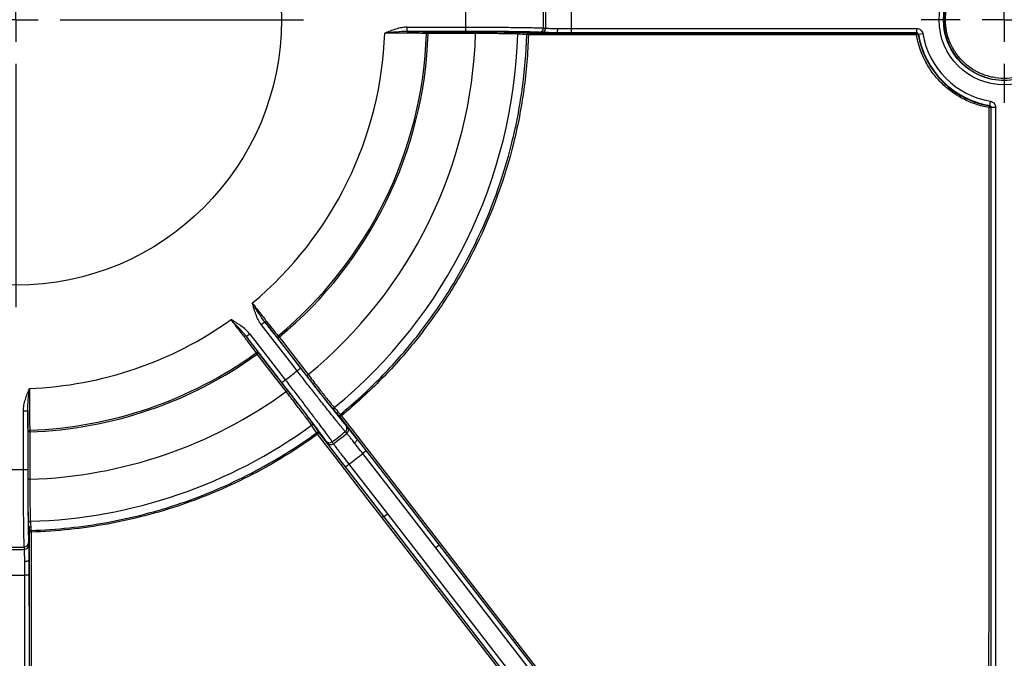
# Model space of a CAD drawing. Units: millimetres. Extents: x 11 to 828, y 20 to 576.
# Drawn here: x 172 to 195, y 168 to 183 of the extents above; entities that cross this region are included whole.
import ezdxf

# ---------------------------------------------------------------- set-up
doc = ezdxf.new("R2010")
doc.units = ezdxf.units.MM
doc.layers.add('FORMAT', color=7, linetype='Continuous')

# ---------------------------------------------------------------- blocks, each defined once
blk = doc.blocks.new('SW_CENTERMARKSYMBOL_1')
at = {"layer": 'FORMAT', "color": 0}
for p, q in [((0, 1.016), (0, 6.608)), ((0, 0), (0, 0.508)), ((-1.016, 0), (-6.608, 0)), ((0, 0), (-0.508, 0)), ((0, 0), (0, -0.508)), ((0, 0), (0.508, 0)), ((1.016, 0), (6.608, 0)), ((0, -1.016), (0, -6.608))]:
    blk.add_line(p, q, dxfattribs=at)
blk = doc.blocks.new('SW_CENTERMARKSYMBOL_23')
at = {"layer": 'FORMAT', "color": 0}
for p, q in [((0, 1.016), (0, 1.907)), ((0, 0), (0, 0.508)), ((-1.016, 0), (-1.907, 0)), ((0, 0), (-0.508, 0)), ((0, 0), (0, -0.508)), ((0, 0), (0.508, 0)), ((1.016, 0), (1.907, 0)), ((0, -1.016), (0, -1.907))]:
    blk.add_line(p, q, dxfattribs=at)

msp = doc.modelspace()

# ---------------------------------------------------------------- linework, layer by layer
at = {"color": 7, "linetype": 'Continuous', "lineweight": 25}
for p, q in [((184.904758, 182.200446), (184.904758, 182.300438)), ((184.904758, 182.300438), (192.835936, 182.300438)), ((192.835936, 182.200446), (192.835936, 182.300438)), ((182.475616, 182.230835), (181.133618, 182.231142)), ((181.614772, 182.182426), (181.576439, 182.183719)), ((181.61547, 182.222399), (182.703583, 182.222151)), ((183.709737, 182.210903), (183.832965, 182.201738)), ((183.832965, 182.201738), (184.546365, 182.201738)), ((183.832965, 182.201738), (183.917537, 182.195449)), ((184.215393, 182.208021), (184.162334, 182.211971)), ((192.835936, 182.200446), (184.904758, 182.200446)), ((192.875369, 182.167137), (192.973953, 182.183855)), ((194.51389, 180.528616), (194.530608, 180.6272)), ((194.5472, 155.171914), (194.5472, 180.489182)), ((194.5472, 180.489182), (194.647191, 180.489182)), ((194.647191, 180.489182), (194.647191, 155.171914)), ((177.859955, 175.559239), (178.681401, 174.498022)), ((178.252878, 174.166476), (177.431917, 175.228069)), ((178.827768, 174.323033), (178.161727, 175.183486)), ((178.168435, 175.238026), (178.192915, 175.208498)), ((177.687818, 174.817707), (177.665383, 174.848817)), ((177.71986, 174.841616), (178.385509, 173.980859)), ((172.417046, 173.514569), (172.417352, 172.172572)), ((179.535012, 173.442279), (179.452357, 173.534134)), ((179.97156, 172.87804), (179.535012, 173.442279)), ((179.5915, 173.379504), (179.535012, 173.442279)), ((193.85836, 154.949924), (179.5915, 173.379504)), ((172.426036, 171.944604), (172.425788, 173.032717)), ((172.464468, 173.071749), (172.465761, 173.033415)), ((178.992305, 173.178194), (179.107054, 173.004667)), ((179.728468, 173.175515), (179.764061, 173.135966)), ((179.107054, 173.004667), (180.593052, 171.082934)), ((179.29945, 172.7765), (179.270105, 172.820882)), ((180.191892, 172.595373), (180.112808, 172.534186)), ((180.191892, 172.595373), (181.867829, 170.429226)), ((181.788744, 170.368038), (180.112808, 172.534186)), ((179.7153, 172.226636), (179.794385, 172.287823)), ((180.597509, 171.086382), (179.7153, 172.226636)), ((179.794385, 172.287823), (180.676593, 171.147569)), ((180.597509, 171.086382), (180.593052, 171.082934)), ((180.593052, 171.082934), (193.363883, 154.567367)), ((180.597509, 171.086382), (180.676593, 171.147569)), ((193.378659, 154.56675), (180.597509, 171.086382)), ((180.676593, 171.147569), (193.457744, 154.627937)), ((172.446449, 170.815222), (172.437285, 170.93845)), ((172.446449, 170.815222), (172.446449, 170.101822)), ((172.45277, 170.730231), (172.446449, 170.815222)), ((172.458603, 153.511508), (172.45277, 170.730231)), ((172.436217, 170.485854), (172.440166, 170.432794)), ((181.867829, 170.429226), (181.788744, 170.368038)), ((193.776167, 154.874299), (181.788744, 170.368038)), ((181.867829, 170.429226), (193.855252, 154.935487)), ((172.447741, 169.743429), (172.347749, 169.743429)), ((172.347749, 153.500647), (172.347749, 169.743429)), ((172.447741, 169.743429), (172.447741, 153.500647))]:
    msp.add_line(p, q, dxfattribs=at)
at = {"color": 7, "linetype": 'Continuous', "lineweight": 25, "flags": 128}
for points in [[(181.135363, 182.3311), (181.335333, 182.331055), (182.135211, 182.330875), (182.477361, 182.330798)], [(184.260807, 182.310407), (184.295445, 182.307812), (184.313866, 182.306432)], [(184.546365, 182.201738), (184.556231, 182.203829), (184.565727, 182.209589), (184.574498, 182.218804), (184.582213, 182.231126), (184.588586, 182.246095), (184.593375, 182.26315), (184.596402, 182.281651), (184.597554, 182.300904)], [(182.702885, 182.182175), (182.622897, 182.182194), (182.302946, 182.182268), (181.614772, 182.182426)], [(183.793589, 182.162887), (183.779722, 182.163916), (183.724252, 182.168033), (183.670361, 182.172033)], [(183.878162, 182.15661), (183.864294, 182.15764), (183.808825, 182.161756), (183.793589, 182.162887)], [(192.829548, 182.192872), (192.833068, 182.197049), (192.835936, 182.200446)], [(192.875369, 182.167137), (192.87203, 182.163258), (192.86896, 182.159686)], [(194.5472, 180.489182), (194.54349, 180.486052), (194.539004, 180.482272)], [(177.512043, 175.287856), (177.634374, 175.12967), (178.123698, 174.496924), (178.333008, 174.226266)], [(178.603407, 174.435472), (178.481004, 174.593603), (177.991395, 175.226128), (177.781964, 175.496692)], [(178.192915, 175.208498), (178.241876, 175.145246), (178.437721, 174.892237), (178.858959, 174.348047)], [(178.353465, 173.956949), (178.304533, 174.020224), (178.108804, 174.273323), (177.687818, 174.817707)], [(172.31739, 172.170827), (172.317344, 172.370796), (172.317164, 173.170674), (172.317087, 173.512824)], [(179.459004, 173.589063), (179.468304, 173.578725), (179.505504, 173.537372), (179.541645, 173.497196)], [(179.541645, 173.497196), (179.550945, 173.486858), (179.588144, 173.445506), (179.598123, 173.434412)], [(179.598123, 173.434412), (179.599246, 173.433045), (179.601073, 173.430821), (179.603552, 173.427805), (179.606607, 173.424086), (179.61015, 173.419774), (179.614076, 173.414997), (179.618269, 173.409894), (179.622606, 173.404617)], [(179.622606, 173.404617), (179.671566, 173.341371), (179.86741, 173.088386), (180.650783, 172.076445), (183.784282, 168.028688), (193.889509, 154.975072)], [(172.465761, 173.033415), (172.465779, 172.953427), (172.465853, 172.633476), (172.466012, 171.945302)], [(179.052241, 173.012043), (179.04457, 173.023641), (179.013883, 173.070032), (178.937467, 173.185552)], [(179.746484, 172.997863), (179.723236, 173.023671), (179.710872, 173.037396)], [(180.560961, 171.059157), (180.512035, 171.122429), (180.316327, 171.375519), (179.533497, 172.387876), (179.074942, 172.980875)], [(179.408218, 172.803234), (179.427362, 172.77425), (179.437543, 172.758836)], [(179.97156, 172.87804), (179.975944, 172.868958), (179.977199, 172.857923), (179.975278, 172.845348), (179.970253, 172.831704), (179.962313, 172.817505), (179.951755, 172.80328), (179.938975, 172.789565), (179.924452, 172.776872)], [(193.33183, 154.543617), (193.282903, 154.60689), (193.087198, 154.859981), (192.304375, 155.872346), (189.173083, 159.921806), (180.560961, 171.059157)], [(172.476155, 170.977827), (172.477184, 170.963959), (172.4813, 170.908489), (172.4853, 170.854598)], [(172.4853, 170.854598), (172.486329, 170.84073), (172.490446, 170.785261), (172.491608, 170.769606)], [(172.491608, 170.769606), (172.49166, 170.767847), (172.491745, 170.764986), (172.49186, 170.761107), (172.492001, 170.756325), (172.492164, 170.75078), (172.492346, 170.744632), (172.492539, 170.738063), (172.492739, 170.731265)], [(172.492739, 170.731265), (172.492767, 170.651292), (172.492877, 170.331399), (172.493315, 169.051827), (172.49506, 163.93354), (172.498596, 153.512543)], [(172.341755, 170.334321), (172.339161, 170.368959), (172.33778, 170.38738)], [(172.446449, 170.101822), (172.444358, 170.091956), (172.438598, 170.08246), (172.429384, 170.07369), (172.417061, 170.065974), (172.402092, 170.059602), (172.385037, 170.054812), (172.366537, 170.051785), (172.347283, 170.050633)]]:
    msp.add_lwpolyline(points, dxfattribs=at)
at = {"color": 7, "linetype": 'Continuous', "lineweight": 25}
for centre, radius in [((172.146449, 182.501738), 6.1), ((194.848492, 182.501738), 1.498699), ((194.848492, 182.501738), 1.398708)]:
    msp.add_circle(centre, radius, dxfattribs=at)
for centre, radius, start, end in [((172.146449, 182.501738), 10.332326, 359.0520408, 0.9479592), ((172.146449, 182.501738), 12.115869, 359.0951584, 0.9048416), ((172.146449, 182.501738), 12.168985, 359.0803903, 0.9196097), ((172.146449, 182.501738), 12.759897, 359.0960626, 0.9039374), ((179.657858, 182.306898), 1.477703, 357.0613822, 0.9384488), ((180.999836, 182.306594), 1.477723, 357.061325, 0.9385045), ((184.161326, 182.311452), 0.099487, 270.5805651, 359.3979156), ((184.214386, 182.307502), 0.099486, 270.5804102, 359.3835301), ((172.146449, 182.501738), 8.476464, 309.8156233, 357.9133063), ((172.146449, 182.501738), 9.435351, 309.6604538, 358.0684758), ((172.146449, 182.501738), 9.473706, 309.6604538, 358.0684758), ((172.146449, 182.501738), 10.561272, 309.4628494, 358.2660802), ((172.146449, 182.501738), 11.528627, 309.3677469, 358.3611827), ((181.616058, 182.182773), 0.039631, 90.8505291, 178.6317701), ((182.205801, 182.192103), 0.591108, 177.0620993, 180.9379938), ((183.293896, 182.191853), 0.59109, 177.0618742, 180.9381185), ((183.710136, 182.171119), 0.039786, 90.5745108, 178.6841704), ((183.833364, 182.161955), 0.039785, 90.5742271, 178.6572647), ((183.917935, 182.155665), 0.039785, 90.5740359, 178.639125), ((183.401468, 164.807895), 17.355263, 88.299054, 88.426071), ((184.366199, 182.165171), 0.449682, 176.1392542, 181.230877), ((193.302977, 182.162708), 0.474389, 176.3543977, 181.1571968), ((193.020926, 181.099473), 1.071049, 98.1569121, 100.3399709), ((192.829541, 182.152868), 0.040004, 9.8129181, 89.9906826), ((194.848492, 182.501738), 2.001292, 189.6246358, 260.3753642), ((194.848492, 182.501738), 1.901301, 189.6246358, 260.3753642), ((194.944814, 180.415024), 0.451757, 166.3436968, 171.4035677), ((194.508188, 178.956526), 1.526057, 88.8429064, 90.3775442), ((190.511057, 185.174859), 6.132719, 310.6462245, 310.7455683), ((194.499, 180.482265), 0.040004, 0.0093145, 80.1724678), ((172.146449, 182.501738), 8.476464, 272.0866937, 305.6422358), ((176.896981, 176.680083), 1.477703, 306.7904808, 310.6675474), ((176.588777, 176.441627), 1.477703, 304.7903118, 308.6673784), ((178.193428, 175.207269), 0.039631, 129.0971595, 216.8784005), ((178.546928, 174.735123), 0.591108, 126.7909358, 130.6668303), ((172.146449, 182.501738), 9.435351, 271.9315242, 305.7974054), ((177.688879, 174.816902), 0.039631, 38.5794587, 126.3606997), ((178.057138, 174.356175), 0.591108, 124.7910288, 128.6669233), ((172.146449, 182.501738), 9.473706, 271.9315242, 305.7974054), ((172.146449, 182.501738), 10.332326, 306.7809704, 308.6768888), ((177.718413, 175.618879), 1.477723, 306.7904251, 310.6676046), ((177.409728, 175.380051), 1.477723, 304.7902546, 308.6674341), ((179.21296, 173.874686), 0.59109, 126.7908111, 130.6670553), ((172.146449, 182.501738), 10.561272, 271.7339198, 305.9950098), ((178.722774, 173.495432), 0.59109, 124.7908038, 128.6670481), ((172.34129, 174.990329), 1.477703, 269.0615512, 272.9386178), ((179.484067, 173.558163), 0.039786, 129.0447592, 217.1544188), ((179.566721, 173.466308), 0.039785, 129.0715974, 217.1546986), ((179.623209, 173.403533), 0.039785, 129.0897291, 217.1548918), ((179.91967, 173.004853), 0.498055, 126.61597, 131.2162727), ((172.465414, 173.032129), 0.039631, 91.3682299, 179.1494709), ((172.456084, 172.442386), 0.591108, 89.0620062, 92.9379007), ((172.146449, 182.501738), 11.528627, 271.6388173, 306.0901123), ((178.961083, 173.153534), 0.039786, 38.3034404, 126.4131), ((179.075833, 172.980008), 0.039785, 38.3029662, 126.3681264), ((172.146449, 182.501738), 12.115869, 306.824088, 308.6337712), ((179.64917, 173.115437), 0.099487, 308.331014, 37.1483645), ((179.684763, 173.075888), 0.099486, 308.3453995, 37.1485194), ((150.230896, 151.996625), 35.669563, 36.0361578, 36.0980942), ((179.385491, 172.595292), 0.495091, 124.2215783, 128.8479093), ((179.34817, 172.882555), 0.099487, 218.3094947, 307.1268452), ((172.146449, 182.501738), 12.168985, 306.8093199, 308.6485392), ((179.377515, 172.838172), 0.099486, 218.3093398, 307.1124597), ((172.146449, 182.501738), 12.759897, 306.8249922, 308.6328671), ((172.146449, 182.501738), 10.332326, 269.0520408, 270.9479592), ((172.341594, 173.648352), 1.477723, 269.0614955, 272.938675), ((172.456334, 171.354291), 0.59109, 89.0618815, 92.9381258), ((180.871693, 170.673319), 0.495403, 124.2255416, 128.8459711), ((172.477068, 170.938051), 0.039786, 91.3158296, 179.4254892), ((172.486232, 170.814823), 0.039785, 91.3427353, 179.4257729), ((172.492553, 170.729832), 0.039785, 91.3609642, 179.4259651), ((172.483068, 170.332073), 0.399309, 88.6121399, 94.3515483), ((172.146449, 182.501738), 12.168985, 269.0803903, 270.9196097), ((172.146449, 182.501738), 12.115869, 269.0951584, 270.9048416), ((172.336735, 170.486862), 0.099487, 270.6020844, 359.4194349), ((172.340685, 170.433802), 0.099486, 270.6164699, 359.4195898), ((172.146449, 182.501738), 12.759897, 269.0960626, 270.9039374)]:
    msp.add_arc(centre, radius, start, end, dxfattribs=at)
for points, knots in [([(196.238711, 182.501446), (196.238683, 182.4096), (196.229454, 182.317649), (196.19368, 182.139253), (196.167293, 182.052639), (196.114958, 181.926597), (196.095248, 181.885013), (196.052035, 181.804425), (196.028597, 181.765474), (195.952933, 181.652544), (195.895409, 181.582449), (195.765726, 181.452988), (195.69506, 181.39523), (195.582071, 181.319868), (195.543162, 181.296566), (195.462804, 181.253669), (195.421125, 181.233991), (195.294576, 181.181726), (195.207874, 181.155547), (195.029876, 181.120212), (194.937744, 181.111191), (194.756215, 181.111338), (194.666101, 181.120213), (194.53192, 181.14692), (194.487207, 181.15814), (194.400015, 181.184648), (194.357318, 181.199965), (194.231869, 181.251978), (194.151506, 181.294835), (193.999066, 181.39674), (193.929033, 181.454357), (193.832935, 181.550423), (193.802405, 181.584064), (193.744429, 181.654667), (193.716999, 181.691663), (193.641168, 181.805201), (193.598486, 181.885042), (193.528814, 182.052996), (193.501929, 182.141449), (193.466352, 182.320639), (193.45742, 182.412625), (193.457615, 182.594059), (193.466503, 182.684221), (193.493304, 182.818614), (193.504539, 182.863292), (193.531054, 182.950391), (193.561699, 183.035741), (193.600468, 183.117651), (193.64335, 183.197821), (193.666973, 183.237218), (193.743343, 183.351336), (193.800952, 183.421326), (193.897119, 183.517445), (193.930812, 183.547995), (194.001566, 183.606034), (194.038499, 183.633381), (194.151953, 183.709079), (194.231807, 183.75174), (194.357935, 183.803992), (194.401292, 183.819506), (194.488738, 183.845991), (194.532818, 183.856996), (194.666104, 183.883466), (194.756344, 183.892449), (194.939689, 183.892463), (195.030344, 183.883435), (195.163545, 183.856967), (195.207553, 183.845974), (195.294768, 183.819563), (195.338176, 183.804044), (195.464586, 183.751679), (195.544438, 183.708979), (195.695431, 183.608232), (195.767016, 183.549534), (195.895371, 183.421238), (195.952903, 183.351294), (196.02906, 183.237534), (196.052778, 183.198011), (196.095752, 183.117685), (196.115153, 183.076689), (196.16721, 182.951248), (196.193842, 182.864066), (196.229755, 182.684182), (196.238739, 182.593291), (196.238711, 182.501446)], [0, 0, 0, 0, 0.03125, 0.03125, 0.0625, 0.0625, 0.078125, 0.078125, 0.09375, 0.09375, 0.125, 0.125, 0.15625, 0.15625, 0.171875, 0.171875, 0.1875, 0.1875, 0.21875, 0.21875, 0.25, 0.25, 0.28125, 0.28125, 0.296875, 0.296875, 0.3125, 0.3125, 0.34375, 0.34375, 0.375, 0.375, 0.390625, 0.390625, 0.40625, 0.40625, 0.4375, 0.4375, 0.46875, 0.46875, 0.5, 0.5, 0.53125, 0.53125, 0.546875, 0.546875, 0.5625, 0.578125, 0.578125, 0.59375, 0.59375, 0.625, 0.625, 0.640625, 0.640625, 0.65625, 0.65625, 0.6875, 0.6875, 0.703125, 0.703125, 0.71875, 0.71875, 0.75, 0.75, 0.78125, 0.78125, 0.796875, 0.796875, 0.8125, 0.8125, 0.84375, 0.84375, 0.875, 0.875, 0.90625, 0.90625, 0.921875, 0.921875, 0.9375, 0.9375, 0.96875, 0.96875, 1, 1, 1, 1]), ([(196.197862, 182.501744), (196.19789, 182.590948), (196.189166, 182.679226), (196.154287, 182.853937), (196.128422, 182.938611), (196.077863, 183.060445), (196.05902, 183.100262), (196.017282, 183.178279), (195.994246, 183.216666), (195.92028, 183.327153), (195.864403, 183.395085), (195.739738, 183.519691), (195.670212, 183.5767), (195.523564, 183.674546), (195.446009, 183.716017), (195.323235, 183.766874), (195.281076, 183.781945), (195.19637, 183.807595), (195.153628, 183.818271), (195.024258, 183.843976), (194.93621, 183.852743), (194.75814, 183.852726), (194.670496, 183.844), (194.541045, 183.81829), (194.498233, 183.807601), (194.413302, 183.781876), (194.371192, 183.766807), (194.248693, 183.716058), (194.171136, 183.674623), (194.024215, 183.576595), (193.954765, 183.519617), (193.83023, 183.395146), (193.774276, 183.327169), (193.700101, 183.216333), (193.677157, 183.178069), (193.635507, 183.100206), (193.597852, 183.020651), (193.568087, 182.937756), (193.542332, 182.853162), (193.53142, 182.809769), (193.505387, 182.679241), (193.496753, 182.591672), (193.496561, 182.415455), (193.505235, 182.326114), (193.539787, 182.152077), (193.565897, 182.066168), (193.633565, 181.903044), (193.675019, 181.825499), (193.748669, 181.715227), (193.775311, 181.679296), (193.831619, 181.610724), (193.861271, 181.578051), (193.954605, 181.484748), (194.022624, 181.42879), (194.17068, 181.329819), (194.248732, 181.288196), (194.370573, 181.237681), (194.412042, 181.222806), (194.496725, 181.197061), (194.540152, 181.186165), (194.670474, 181.160228), (194.757996, 181.15161), (194.934302, 181.15147), (195.023783, 181.160233), (195.19666, 181.194552), (195.280869, 181.219979), (195.403777, 181.270741), (195.444257, 181.289853), (195.522304, 181.331517), (195.560095, 181.354148), (195.669833, 181.427343), (195.738467, 181.48344), (195.864422, 181.609177), (195.920292, 181.677256), (195.993781, 181.786938), (196.016546, 181.824769), (196.058517, 181.903039), (196.077661, 181.943427), (196.128492, 182.065844), (196.154121, 182.149967), (196.188869, 182.323233), (196.197834, 182.41254), (196.197862, 182.501744)], [0, 0, 0, 0, 0.03125, 0.03125, 0.0625, 0.0625, 0.078125, 0.078125, 0.09375, 0.09375, 0.125, 0.125, 0.15625, 0.15625, 0.1875, 0.1875, 0.203125, 0.203125, 0.21875, 0.21875, 0.25, 0.25, 0.28125, 0.28125, 0.296875, 0.296875, 0.3125, 0.3125, 0.34375, 0.34375, 0.375, 0.375, 0.40625, 0.40625, 0.421875, 0.421875, 0.4375, 0.453125, 0.453125, 0.46875, 0.46875, 0.5, 0.5, 0.53125, 0.53125, 0.5625, 0.5625, 0.59375, 0.59375, 0.609375, 0.609375, 0.625, 0.625, 0.65625, 0.65625, 0.6875, 0.6875, 0.703125, 0.703125, 0.71875, 0.71875, 0.75, 0.75, 0.78125, 0.78125, 0.8125, 0.8125, 0.828125, 0.828125, 0.84375, 0.84375, 0.875, 0.875, 0.90625, 0.90625, 0.921875, 0.921875, 0.9375, 0.9375, 0.96875, 0.96875, 1, 1, 1, 1]), ([(181.135363, 182.3311), (181.090026, 182.33111), (181.04555, 182.325865), (180.957563, 182.309466), (180.913989, 182.298184), (180.827816, 182.27207), (180.785351, 182.257273), (180.701011, 182.226033), (180.65892, 182.209494), (180.617292, 182.193096)], [0, 0, 0, 0, 0.25, 0.25, 0.5, 0.5, 0.75, 0.75, 1, 1, 1, 1]), ([(182.477361, 182.330798), (182.584197, 182.330679), (182.689161, 182.330451), (182.89553, 182.329785), (182.996935, 182.329348), (183.146267, 182.328527), (183.195467, 182.328226), (183.290956, 182.32758), (183.337497, 182.327235), (183.473565, 182.326129), (183.559566, 182.325302), (183.681253, 182.32392), (183.720364, 182.323438), (183.794704, 182.322444), (183.830096, 182.32193), (183.931017, 182.32034), (183.991329, 182.319215), (184.097475, 182.31683), (184.142618, 182.31558), (184.214902, 182.313034), (184.2423, 182.311734), (184.260807, 182.310407)], [0, 0, 0, 0, 0.125, 0.125, 0.25, 0.25, 0.3125, 0.3125, 0.375, 0.375, 0.5, 0.5, 0.5625, 0.5625, 0.625, 0.625, 0.75, 0.75, 0.875, 0.875, 1, 1, 1, 1]), ([(184.313866, 182.306432), (184.321365, 182.305796), (184.333291, 182.305198), (184.365653, 182.304073), (184.386421, 182.303541), (184.435008, 182.302594), (184.462836, 182.302175), (184.525697, 182.301445), (184.560355, 182.301141), (184.597554, 182.300904)], [0, 0, 0, 0, 0.25, 0.25, 0.5, 0.5, 0.75, 0.75, 1, 1, 1, 1]), ([(192.835936, 182.300438), (192.868968, 182.300438), (192.901134, 182.288622), (192.951395, 182.246172), (192.968431, 182.216422), (192.973953, 182.183855)], [0, 0, 0, 0, 0.5, 0.5, 1, 1, 1, 1]), ([(179.598123, 173.434412), (179.923069, 173.701453), (180.234056, 173.986463), (180.81885, 174.582734), (181.093531, 174.89454), (181.60819, 175.54493), (181.848167, 175.883516), (182.18176, 176.411743), (182.288553, 176.591218), (182.493157, 176.957098), (182.591036, 177.143727), (183.052048, 178.083092), (183.335989, 178.862687), (183.586831, 179.871648), (183.63174, 180.075181), (183.710863, 180.485791), (183.745129, 180.693286), (183.831043, 181.31786), (183.865855, 181.736237), (183.878162, 182.15661)], [0, 0, 0, 0, 0.125, 0.125, 0.25, 0.25, 0.375, 0.375, 0.4375, 0.4375, 0.5, 0.5, 0.75, 0.75, 0.8125, 0.8125, 0.875, 0.875, 1, 1, 1, 1]), ([(183.91662, 182.155511), (183.904258, 181.73376), (183.86932, 181.314013), (183.783114, 180.687392), (183.748732, 180.479217), (183.669346, 180.067261), (183.624288, 179.863059), (183.37262, 178.850787), (183.087756, 178.068629), (182.62525, 177.126173), (182.527054, 176.93893), (182.321787, 176.571844), (182.214648, 176.391778), (181.879974, 175.861808), (181.639218, 175.522106), (181.122888, 174.869567), (180.847315, 174.556731), (180.260617, 173.958489), (179.948617, 173.672535), (179.622606, 173.404617)], [0, 0, 0, 0, 0.125, 0.125, 0.1875, 0.1875, 0.25, 0.25, 0.5, 0.5, 0.5625, 0.5625, 0.625, 0.625, 0.75, 0.75, 0.875, 0.875, 1, 1, 1, 1]), ([(181.133618, 182.231142), (181.051017, 182.231569), (180.96653, 182.225362), (180.793626, 182.210865), (180.705312, 182.201996), (180.617292, 182.193096)], [0, 0, 0, 0, 0.5, 0.5, 1, 1, 1, 1]), ([(181.576439, 182.183719), (181.552207, 182.185175), (181.510702, 182.186516), (181.393212, 182.188964), (181.32032, 182.190006), (181.146851, 182.191713), (181.050551, 182.192336), (180.892863, 182.192912), (180.838448, 182.193041), (180.728841, 182.193166), (180.673394, 182.193165), (180.617292, 182.193096)], [0, 0, 0, 0, 0.25, 0.25, 0.5, 0.5, 0.75, 0.75, 0.875, 0.875, 1, 1, 1, 1]), ([(181.133618, 182.231142), (181.163771, 182.230906), (181.193056, 182.23065), (181.249852, 182.230096), (181.277382, 182.229798), (181.355408, 182.22886), (181.402062, 182.228173), (181.464011, 182.22705), (181.483411, 182.226658), (181.518807, 182.225854), (181.534815, 182.225443), (181.5779, 182.224184), (181.600089, 182.22331), (181.61547, 182.222399)], [0, 0, 0, 0, 0.125, 0.125, 0.25, 0.25, 0.5, 0.5, 0.625, 0.625, 0.75, 0.75, 1, 1, 1, 1]), ([(184.162334, 182.211971), (184.144806, 182.213275), (184.118923, 182.214541), (184.05115, 182.216998), (184.009136, 182.218191), (183.908843, 182.220489), (183.851825, 182.221565), (183.724571, 182.223577), (183.653982, 182.224517), (183.500418, 182.226233), (183.419008, 182.226992), (183.290189, 182.22799), (183.246126, 182.228299), (183.155717, 182.228868), (183.109135, 182.22913), (182.873427, 182.230296), (182.677995, 182.230789), (182.475616, 182.230835)], [0, 0, 0, 0, 0.125, 0.125, 0.25, 0.25, 0.375, 0.375, 0.5, 0.5, 0.625, 0.625, 0.6875, 0.6875, 0.75, 0.75, 1, 1, 1, 1]), ([(183.670361, 182.172033), (183.650265, 182.173561), (183.611514, 182.174975), (183.525736, 182.176927), (183.492831, 182.177538), (183.420008, 182.178657), (183.379905, 182.179169), (183.292059, 182.180096), (183.245139, 182.1805), (183.146845, 182.181184), (183.095267, 182.181466), (182.987062, 182.181903), (182.93101, 182.182054), (182.818054, 182.182218), (182.760844, 182.182232), (182.702885, 182.182175)], [0, 0, 0, 0, 0.25, 0.25, 0.375, 0.375, 0.5, 0.5, 0.625, 0.625, 0.75, 0.75, 0.875, 0.875, 1, 1, 1, 1]), ([(182.703583, 182.222151), (182.824281, 182.222123), (182.941431, 182.221828), (183.110545, 182.220989), (183.164282, 182.22065), (183.266689, 182.219856), (183.315562, 182.2194), (183.407105, 182.218376), (183.448893, 182.217819), (183.524773, 182.216619), (183.559055, 182.215971), (183.64844, 182.21392), (183.688811, 182.212459), (183.709737, 182.210903)], [0, 0, 0, 0, 0.25, 0.25, 0.375, 0.375, 0.5, 0.5, 0.625, 0.625, 0.75, 0.75, 1, 1, 1, 1]), ([(192.828685, 182.153128), (192.802024, 182.153135), (192.775364, 182.153142), (192.748703, 182.153149), (192.642062, 182.153178), (192.53542, 182.153207), (192.428778, 182.153235), (192.002211, 182.15335), (191.575644, 182.153465), (191.149078, 182.15358), (189.442814, 182.154038), (187.736556, 182.154494), (186.030317, 182.154948), (185.325747, 182.155136), (184.621181, 182.155323), (183.91662, 182.155511)], [0, 0, 0, 0, 0.0004, 0.0004, 0.0004, 0.002, 0.002, 0.002, 0.00840000001, 0.00840000001, 0.00840000001, 0.03400000213, 0.03400000213, 0.03400000213, 0.04457119345, 0.04457119345, 0.04457119345, 0.04457119345]), ([(184.546365, 182.201738), (184.502968, 182.202077), (184.462534, 182.202476), (184.389197, 182.203376), (184.356731, 182.203871), (184.300046, 182.204948), (184.275816, 182.205535), (184.238058, 182.206743), (184.224143, 182.20737), (184.215393, 182.208021)], [0, 0, 0, 0, 0.25, 0.25, 0.5, 0.5, 0.75, 0.75, 1, 1, 1, 1]), ([(184.904758, 182.200446), (184.841595, 182.200446), (184.77986, 182.200556), (184.689344, 182.200881), (184.659386, 182.201018), (184.601529, 182.20134), (184.573494, 182.201527), (184.546365, 182.201738)], [0, 0, 0, 0, 0.5, 0.5, 0.75, 0.75, 1, 1, 1, 1]), ([(194.498132, 180.48255), (194.393918, 180.500616), (194.291965, 180.52655), (194.092514, 180.593932), (193.994818, 180.635622), (193.809292, 180.732177), (193.720744, 180.787233), (193.552074, 180.910898), (193.471362, 180.98019), (193.323226, 181.128685), (193.25543, 181.207977), (193.163016, 181.334376), (193.133764, 181.377757), (193.078427, 181.467068), (193.052247, 181.513199), (192.931285, 181.746957), (192.864682, 181.944631), (192.828685, 182.153128)], [0, 0, 0, 0, 0.125, 0.125, 0.25, 0.25, 0.375, 0.375, 0.5, 0.5, 0.625, 0.625, 0.6875, 0.6875, 0.75, 0.75, 1, 1, 1, 1]), ([(192.875369, 182.167137), (192.873795, 182.176441), (192.86893, 182.184945), (192.854566, 182.197077), (192.845372, 182.20045), (192.835936, 182.200446)], [0, 0, 0, 0, 0.5, 0.5, 1, 1, 1, 1]), ([(192.86896, 182.159686), (192.904257, 181.955256), (192.969563, 181.761438), (193.088165, 181.53224), (193.113834, 181.487009), (193.168091, 181.399441), (193.196772, 181.356905), (193.287383, 181.232972), (193.353855, 181.155227), (193.4991, 181.009628), (193.578237, 180.941687), (193.743613, 180.820432), (193.830434, 180.76645), (194.012338, 180.671775), (194.108127, 180.630898), (194.303685, 180.564828), (194.403648, 180.539398), (194.505828, 180.521683)], [0, 0, 0, 0, 0.25, 0.25, 0.3125, 0.3125, 0.375, 0.375, 0.5, 0.5, 0.625, 0.625, 0.75, 0.75, 0.875, 0.875, 1, 1, 1, 1]), ([(194.49531, 155.182106), (194.495384, 155.709165), (194.495449, 156.23623), (194.49554, 157.290376), (194.495565, 157.81746), (194.495775, 159.398712), (194.495912, 160.452884), (194.496313, 163.615407), (194.496566, 165.723768), (194.497287, 172.048893), (194.497711, 176.265709), (194.498132, 180.48255)], [0, 0, 0, 0, 0.0625, 0.0625, 0.125, 0.125, 0.25, 0.25, 0.5, 0.5, 1, 1, 1, 1]), ([(194.5472, 180.489182), (194.547203, 180.498619), (194.543829, 180.507817), (194.531695, 180.52218), (194.523194, 180.527042), (194.51389, 180.528616)], [0, 0, 0, 0, 0.5, 0.5, 1, 1, 1, 1]), ([(194.530608, 180.6272), (194.563175, 180.621677), (194.592913, 180.60465), (194.635369, 180.554394), (194.647191, 180.522214), (194.647191, 180.489182)], [0, 0, 0, 0, 0.5, 0.5, 1, 1, 1, 1]), ([(194.539004, 180.482272), (194.538621, 176.265373), (194.538185, 172.0485), (194.537411, 165.723287), (194.537136, 163.614897), (194.536698, 160.45233), (194.536549, 159.398144), (194.536318, 157.81687), (194.536241, 157.289779), (194.536058, 156.235619), (194.535957, 155.708546), (194.535849, 155.181479)], [0, 0, 0, 0, 0.5, 0.5, 0.75, 0.75, 0.875, 0.875, 0.9375, 0.9375, 1, 1, 1, 1]), ([(177.574092, 175.99089), (177.642633, 175.902078), (177.709551, 175.815791), (177.838905, 175.649849), (177.898338, 175.574044), (178.005996, 175.437679), (178.051469, 175.380603), (178.107017, 175.311805), (178.123085, 175.292101), (178.149755, 175.259834), (178.160446, 175.247161), (178.168435, 175.238026)], [0, 0, 0, 0, 0.25, 0.25, 0.5, 0.5, 0.75, 0.75, 0.875, 0.875, 1, 1, 1, 1]), ([(177.859955, 175.559239), (177.809071, 175.624309), (177.76228, 175.694929), (177.667941, 175.840552), (177.620915, 175.915829), (177.574092, 175.99089)], [0, 0, 0, 0, 0.5, 0.5, 1, 1, 1, 1]), ([(177.781964, 175.496692), (177.754213, 175.532543), (177.731145, 175.57093), (177.690273, 175.650556), (177.672532, 175.691923), (177.640455, 175.776058), (177.626173, 175.818699), (177.599271, 175.904521), (177.586596, 175.947932), (177.574092, 175.99089)], [0, 0, 0, 0, 0.25, 0.25, 0.5, 0.5, 0.75, 0.75, 1, 1, 1, 1]), ([(177.665383, 174.848817), (177.651707, 174.868873), (177.627369, 174.902521), (177.557411, 174.996943), (177.51363, 175.055232), (177.40883, 175.193476), (177.350394, 175.270022), (177.254356, 175.395092), (177.22116, 175.438209), (177.154188, 175.524976), (177.120257, 175.568828), (177.085873, 175.613158)], [0, 0, 0, 0, 0.25, 0.25, 0.5, 0.5, 0.75, 0.75, 0.875, 0.875, 1, 1, 1, 1]), ([(177.431917, 175.228069), (177.381709, 175.293661), (177.3251, 175.356685), (177.20783, 175.484566), (177.146773, 175.548988), (177.085873, 175.613158)], [0, 0, 0, 0, 0.5, 0.5, 1, 1, 1, 1]), ([(177.512043, 175.287856), (177.484308, 175.32372), (177.452944, 175.355688), (177.386132, 175.415243), (177.350545, 175.442803), (177.277159, 175.494978), (177.239471, 175.519509), (177.163152, 175.567099), (177.124315, 175.590268), (177.085873, 175.613158)], [0, 0, 0, 0, 0.25, 0.25, 0.5, 0.5, 0.75, 0.75, 1, 1, 1, 1]), ([(178.161727, 175.183486), (178.151595, 175.195094), (178.137325, 175.212108), (178.109965, 175.245414), (178.099844, 175.257824), (178.077548, 175.285327), (178.065367, 175.30043), (178.02657, 175.348739), (177.997478, 175.385219), (177.94899, 175.446357), (177.931908, 175.467948), (177.896715, 175.51253), (177.878592, 175.535536), (177.859955, 175.559239)], [0, 0, 0, 0, 0.25, 0.25, 0.375, 0.375, 0.5, 0.5, 0.75, 0.75, 0.875, 0.875, 1, 1, 1, 1]), ([(177.431917, 175.228069), (177.450181, 175.204077), (177.4679, 175.180758), (177.502216, 175.135498), (177.518827, 175.113542), (177.565832, 175.051256), (177.593837, 175.013936), (177.630857, 174.964252), (177.642418, 174.948669), (177.663442, 174.920182), (177.672913, 174.907269), (177.698282, 174.872423), (177.711168, 174.854338), (177.71986, 174.841616)], [0, 0, 0, 0, 0.125, 0.125, 0.25, 0.25, 0.5, 0.5, 0.625, 0.625, 0.75, 0.75, 1, 1, 1, 1]), ([(179.710872, 173.037396), (179.698497, 173.051221), (179.680776, 173.072014), (179.635168, 173.126848), (179.607279, 173.16089), (179.557522, 173.22228), (179.539629, 173.24445), (179.501903, 173.291362), (179.481991, 173.316204), (179.419155, 173.394815), (179.373157, 173.452643), (179.297783, 173.547799), (179.271713, 173.580771), (179.218412, 173.648302), (179.19108, 173.682985), (179.107073, 173.789752), (179.0484, 173.86453), (178.925507, 174.021563), (178.861893, 174.10305), (178.733663, 174.267683), (178.668876, 174.351046), (178.603407, 174.435472)], [0, 0, 0, 0, 0.125, 0.125, 0.25, 0.25, 0.3125, 0.3125, 0.375, 0.375, 0.5, 0.5, 0.5625, 0.5625, 0.625, 0.625, 0.75, 0.75, 0.875, 0.875, 1, 1, 1, 1]), ([(178.681401, 174.498022), (178.74334, 174.418004), (178.804364, 174.339353), (178.924663, 174.184673), (178.984078, 174.108463), (179.100486, 173.959539), (179.156066, 173.888632), (179.262177, 173.753659), (179.312923, 173.689321), (179.408181, 173.569007), (179.451783, 173.514179), (179.51135, 173.439655), (179.530228, 173.416108), (179.565996, 173.371642), (179.582962, 173.350631), (179.661617, 173.253653), (179.704953, 173.201645), (179.728468, 173.175515)], [0, 0, 0, 0, 0.125, 0.125, 0.25, 0.25, 0.375, 0.375, 0.5, 0.5, 0.625, 0.625, 0.6875, 0.6875, 0.75, 0.75, 1, 1, 1, 1]), ([(179.270105, 172.820882), (179.260411, 172.835544), (179.245574, 172.856789), (179.206045, 172.911895), (179.181279, 172.945856), (179.121725, 173.026584), (179.087685, 173.072339), (179.011406, 173.174217), (178.968955, 173.230622), (178.876341, 173.353129), (178.827125, 173.417982), (178.749087, 173.520477), (178.722368, 173.555516), (178.667494, 173.62737), (178.639196, 173.664373), (178.495883, 173.851512), (178.376683, 174.006383), (178.252878, 174.166476)], [0, 0, 0, 0, 0.125, 0.125, 0.25, 0.25, 0.375, 0.375, 0.5, 0.5, 0.625, 0.625, 0.6875, 0.6875, 0.75, 0.75, 1, 1, 1, 1]), ([(178.333008, 174.226266), (178.39829, 174.141695), (178.46234, 174.058538), (178.588096, 173.89491), (178.649802, 173.81444), (178.740534, 173.695828), (178.770402, 173.656731), (178.828324, 173.580812), (178.85653, 173.543791), (178.93892, 173.435496), (178.990892, 173.366971), (179.064261, 173.269881), (179.087813, 173.238652), (179.132518, 173.179247), (179.153769, 173.150941), (179.214268, 173.070148), (179.250284, 173.021759), (179.313351, 172.936346), (179.339987, 172.899877), (179.382206, 172.841149), (179.397943, 172.818684), (179.408218, 172.803234)], [0, 0, 0, 0, 0.125, 0.125, 0.25, 0.25, 0.3125, 0.3125, 0.375, 0.375, 0.5, 0.5, 0.5625, 0.5625, 0.625, 0.625, 0.75, 0.75, 0.875, 0.875, 1, 1, 1, 1]), ([(179.452357, 173.534134), (179.438321, 173.549733), (179.41233, 173.580926), (179.355779, 173.65066), (179.334455, 173.677173), (179.287049, 173.736485), (179.260835, 173.76945), (179.20397, 173.841276), (179.173896, 173.879407), (179.110575, 173.959953), (179.077097, 174.002664), (178.973206, 174.13558), (178.901648, 174.227588), (178.827768, 174.323033)], [0, 0, 0, 0, 0.25, 0.25, 0.375, 0.375, 0.5, 0.5, 0.625, 0.625, 0.75, 0.75, 1, 1, 1, 1]), ([(178.858959, 174.348047), (178.929803, 174.256297), (178.998435, 174.167856), (179.0981, 174.040097), (179.130228, 173.999032), (179.191001, 173.921596), (179.219871, 173.884936), (179.274469, 173.815876), (179.299657, 173.784161), (179.345214, 173.727103), (179.365715, 173.701593), (179.401982, 173.656846), (179.4175, 173.63792), (179.442573, 173.607846), (179.452251, 173.596543), (179.459004, 173.589063)], [0, 0, 0, 0, 0.25, 0.25, 0.375, 0.375, 0.5, 0.5, 0.625, 0.625, 0.75, 0.75, 0.875, 0.875, 1, 1, 1, 1]), ([(172.317087, 173.512824), (172.317077, 173.558161), (172.322322, 173.602638), (172.338721, 173.690624), (172.350003, 173.734199), (172.376117, 173.820372), (172.390914, 173.862836), (172.422154, 173.947177), (172.438694, 173.989267), (172.455091, 174.030895)], [0, 0, 0, 0, 0.25, 0.25, 0.5, 0.5, 0.75, 0.75, 1, 1, 1, 1]), ([(172.417046, 173.514569), (172.416619, 173.59717), (172.422825, 173.681657), (172.437322, 173.854561), (172.446192, 173.942875), (172.455091, 174.030895)], [0, 0, 0, 0, 0.5, 0.5, 1, 1, 1, 1]), ([(172.455091, 174.030895), (172.454955, 173.918709), (172.45508, 173.809515), (172.455843, 173.599114), (172.456463, 173.502791), (172.458166, 173.329058), (172.459205, 173.25609), (172.461039, 173.167686), (172.46169, 173.142269), (172.463039, 173.100428), (172.46374, 173.083863), (172.464468, 173.071749)], [0, 0, 0, 0, 0.25, 0.25, 0.5, 0.5, 0.75, 0.75, 0.875, 0.875, 1, 1, 1, 1]), ([(178.937467, 173.185552), (178.926378, 173.202381), (178.903784, 173.233895), (178.852838, 173.302933), (178.833186, 173.329332), (178.789508, 173.387613), (178.765374, 173.419644), (178.712351, 173.48969), (178.683959, 173.527047), (178.624352, 173.605208), (178.593013, 173.646174), (178.527144, 173.732023), (178.492964, 173.776448), (178.423973, 173.865886), (178.388976, 173.911143), (178.353465, 173.956949)], [0, 0, 0, 0, 0.25, 0.25, 0.375, 0.375, 0.5, 0.5, 0.625, 0.625, 0.75, 0.75, 0.875, 0.875, 1, 1, 1, 1]), ([(178.385509, 173.980859), (178.459345, 173.885381), (178.530799, 173.792544), (178.633621, 173.658276), (178.666236, 173.615567), (178.728274, 173.534086), (178.757819, 173.495153), (178.813027, 173.422123), (178.838157, 173.388732), (178.883641, 173.327983), (178.904107, 173.300472), (178.957182, 173.228521), (178.980731, 173.195697), (178.992305, 173.178194)], [0, 0, 0, 0, 0.25, 0.25, 0.375, 0.375, 0.5, 0.5, 0.625, 0.625, 0.75, 0.75, 1, 1, 1, 1]), ([(172.425788, 173.032717), (172.424877, 173.048098), (172.424003, 173.070287), (172.422744, 173.113372), (172.422333, 173.12938), (172.42153, 173.164776), (172.421137, 173.184176), (172.420014, 173.246125), (172.419327, 173.292779), (172.41839, 173.370805), (172.418091, 173.398335), (172.417537, 173.455131), (172.417281, 173.484417), (172.417046, 173.514569)], [0, 0, 0, 0, 0.25, 0.25, 0.375, 0.375, 0.5, 0.5, 0.75, 0.75, 0.875, 0.875, 1, 1, 1, 1]), ([(179.764061, 173.135966), (179.76993, 173.129445), (179.778941, 173.118823), (179.803001, 173.089699), (179.818293, 173.070894), (179.853831, 173.02672), (179.874089, 173.001345), (179.919678, 172.943893), (179.944736, 172.912157), (179.97156, 172.87804)], [0, 0, 0, 0, 0.25, 0.25, 0.5, 0.5, 0.75, 0.75, 1, 1, 1, 1]), ([(172.491608, 170.769606), (172.786775, 170.778294), (173.082007, 170.798202), (173.666304, 170.859686), (173.955821, 170.901229), (174.816649, 171.057562), (175.380277, 171.203883), (176.210234, 171.486934), (176.484294, 171.591923), (177.027081, 171.823796), (177.293478, 171.949712), (178.075413, 172.355791), (178.574882, 172.664612), (179.052241, 173.012043)], [0, 0, 0, 0, 0.125, 0.125, 0.25, 0.25, 0.5, 0.5, 0.625, 0.625, 0.75, 0.75, 1, 1, 1, 1]), ([(179.074942, 172.980875), (178.596014, 172.632315), (178.094895, 172.322507), (177.310384, 171.915128), (177.043108, 171.788809), (176.498535, 171.556195), (176.223573, 171.450871), (175.390886, 171.166918), (174.825405, 171.020132), (173.961752, 170.863304), (173.671285, 170.821629), (173.085072, 170.759951), (172.788873, 170.73998), (172.492739, 170.731265)], [0, 0, 0, 0, 0.25, 0.25, 0.375, 0.375, 0.5, 0.5, 0.75, 0.75, 0.875, 0.875, 1, 1, 1, 1]), ([(179.924452, 172.776872), (179.901502, 172.806148), (179.880053, 172.833374), (179.84101, 172.882646), (179.82365, 172.904398), (179.793169, 172.942247), (179.78004, 172.958348), (179.759346, 172.983255), (179.751575, 172.992321), (179.746484, 172.997863)], [0, 0, 0, 0, 0.25, 0.25, 0.5, 0.5, 0.75, 0.75, 1, 1, 1, 1]), ([(179.97156, 172.878041), (179.988329, 172.856714), (180.005631, 172.834655), (180.04129, 172.789092), (180.059731, 172.765481), (180.115377, 172.694089), (180.153241, 172.64533), (180.191892, 172.595373)], [0, 0, 0, 0, 0.25, 0.25, 0.5, 0.5, 1, 1, 1, 1]), ([(179.7153, 172.226636), (179.664986, 172.291667), (179.616102, 172.355152), (179.545756, 172.446975), (179.523415, 172.476219), (179.48087, 172.532075), (179.460545, 172.558848), (179.422694, 172.608896), (179.405442, 172.631809), (179.374184, 172.673539), (179.360078, 172.692491), (179.335799, 172.725386), (179.325705, 172.73922), (179.309508, 172.761785), (179.303388, 172.770544), (179.29945, 172.7765)], [0, 0, 0, 0, 0.25, 0.25, 0.375, 0.375, 0.5, 0.5, 0.625, 0.625, 0.75, 0.75, 0.875, 0.875, 1, 1, 1, 1]), ([(179.437543, 172.758836), (179.444193, 172.748551), (179.458127, 172.728998), (179.489295, 172.686667), (179.501379, 172.670417), (179.528176, 172.634651), (179.542974, 172.615019), (179.575457, 172.572149), (179.592906, 172.549221), (179.629445, 172.501397), (179.648637, 172.476363), (179.709085, 172.397772), (179.751111, 172.343452), (179.794385, 172.287823)], [0, 0, 0, 0, 0.25, 0.25, 0.375, 0.375, 0.5, 0.5, 0.625, 0.625, 0.75, 0.75, 1, 1, 1, 1]), ([(180.112808, 172.534186), (180.07979, 172.577094), (180.047433, 172.618966), (179.984007, 172.700692), (179.953147, 172.74027), (179.924452, 172.776872)], [0, 0, 0, 0, 0.5, 0.5, 1, 1, 1, 1]), ([(172.33778, 170.38738), (172.336453, 170.405887), (172.335161, 170.433177), (172.332643, 170.504455), (172.331417, 170.548445), (172.329629, 170.627447), (172.329043, 170.655931), (172.327913, 170.71612), (172.327365, 170.747952), (172.325772, 170.848578), (172.324778, 170.922462), (172.323391, 171.043845), (172.322949, 171.085877), (172.322116, 171.171904), (172.321723, 171.216061), (172.320614, 171.35191), (172.319967, 171.446957), (172.318862, 171.646358), (172.318412, 171.749735), (172.317737, 171.958413), (172.317508, 172.06399), (172.31739, 172.170827)], [0, 0, 0, 0, 0.125, 0.125, 0.25, 0.25, 0.3125, 0.3125, 0.375, 0.375, 0.5, 0.5, 0.5625, 0.5625, 0.625, 0.625, 0.75, 0.75, 0.875, 0.875, 1, 1, 1, 1]), ([(172.417352, 172.172572), (172.417375, 172.071382), (172.417512, 171.971834), (172.418005, 171.775881), (172.418362, 171.679248), (172.419301, 171.490228), (172.41987, 171.400136), (172.421201, 171.228452), (172.421967, 171.146513), (172.423685, 170.993064), (172.424619, 170.923019), (172.426129, 170.827626), (172.42665, 170.79745), (172.42773, 170.740394), (172.428292, 170.713394), (172.431157, 170.588562), (172.433607, 170.52091), (172.436217, 170.485854)], [0, 0, 0, 0, 0.125, 0.125, 0.25, 0.25, 0.375, 0.375, 0.5, 0.5, 0.625, 0.625, 0.6875, 0.6875, 0.75, 0.75, 1, 1, 1, 1]), ([(172.437285, 170.93845), (172.435728, 170.959376), (172.43426, 170.999953), (172.432205, 171.089711), (172.431563, 171.123729), (172.430363, 171.199649), (172.429803, 171.241762), (172.42878, 171.333368), (172.428327, 171.38193), (172.427534, 171.484383), (172.427192, 171.538649), (172.426357, 171.707348), (172.426064, 171.823906), (172.426036, 171.944604)], [0, 0, 0, 0, 0.25, 0.25, 0.375, 0.375, 0.5, 0.5, 0.625, 0.625, 0.75, 0.75, 1, 1, 1, 1]), ([(172.466012, 171.945302), (172.465899, 171.829384), (172.466062, 171.717437), (172.466709, 171.555403), (172.466992, 171.503264), (172.467673, 171.40483), (172.468073, 171.358169), (172.468996, 171.270138), (172.46951, 171.229641), (172.470627, 171.156636), (172.471231, 171.123915), (172.472533, 171.066331), (172.473225, 171.041866), (172.474652, 171.002737), (172.47539, 170.987875), (172.476155, 170.977827)], [0, 0, 0, 0, 0.25, 0.25, 0.375, 0.375, 0.5, 0.5, 0.625, 0.625, 0.75, 0.75, 0.875, 0.875, 1, 1, 1, 1]), ([(172.347283, 170.050633), (172.347046, 170.087832), (172.346742, 170.12249), (172.346013, 170.185352), (172.345593, 170.213179), (172.344647, 170.261766), (172.344115, 170.282535), (172.342989, 170.314897), (172.342391, 170.326822), (172.341755, 170.334321)], [0, 0, 0, 0, 0.25, 0.25, 0.5, 0.5, 0.75, 0.75, 1, 1, 1, 1]), ([(172.440166, 170.432794), (172.440818, 170.424044), (172.441445, 170.410129), (172.442653, 170.372371), (172.443239, 170.348141), (172.444316, 170.291456), (172.444811, 170.258991), (172.445711, 170.185653), (172.44611, 170.14522), (172.446449, 170.101822)], [0, 0, 0, 0, 0.25, 0.25, 0.5, 0.5, 0.75, 0.75, 1, 1, 1, 1]), ([(172.446449, 170.101822), (172.446661, 170.074693), (172.446847, 170.046659), (172.447169, 169.988801), (172.447306, 169.958843), (172.447631, 169.868327), (172.447741, 169.806593), (172.447741, 169.743429)], [0, 0, 0, 0, 0.25, 0.25, 0.5, 0.5, 1, 1, 1, 1]), ([(172.347749, 169.743429), (172.347892, 169.797571), (172.347923, 169.850487), (172.347768, 169.953938), (172.34758, 170.004125), (172.347283, 170.050633)], [0, 0, 0, 0, 0.5, 0.5, 1, 1, 1, 1])]:
    msp.add_open_spline(points, degree=3, knots=knots, dxfattribs=at)
for points in [[(184.597554, 182.300904), (184.690338, 182.300313), (184.796746, 182.300154), (184.904758, 182.300438)], [(183.917537, 182.195449), (186.888152, 182.194557), (189.858845, 182.193712), (192.829548, 182.192872)]]:
    msp.add_open_spline(points, degree=3, dxfattribs=at)

# ---------------------------------------------------------------- block references
at = {"layer": 'FORMAT'}
for name, p in [('SW_CENTERMARKSYMBOL_1', (172.146449, 182.501738)), ('SW_CENTERMARKSYMBOL_23', (194.848492, 182.501738))]:
    msp.add_blockref(name, p, dxfattribs=at)

doc.saveas('drawing.dxf')
